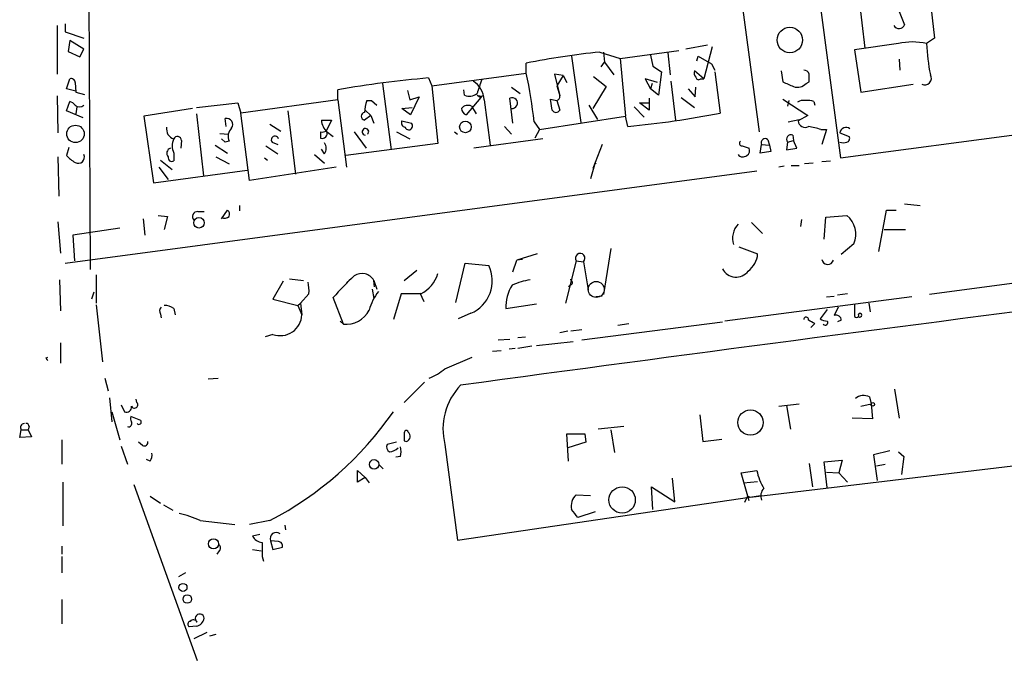
# Model space of a CAD drawing. Extents: x 5 to 202342, y -261620 to 2516.
# Drawn here: x 72 to 178, y 1846 to 1916 of the extents above; entities that cross this region are included whole.
import ezdxf

# ---------------------------------------------------------------- set-up
doc = ezdxf.new("R2010")
doc.units = 0
doc.header["$MEASUREMENT"] = 0
doc.layers.add('MAIN', color=5, linetype='CONTINUOUS')

msp = doc.modelspace()

# ---------------------------------------------------------------- linework, layer by layer
at = {"layer": 'MAIN'}
for p, q in [((153.416, 1954.6715), (160.6127, 1900.9928)), ((79.0787, 1943.1568), (79.3327, 1888.8855)), ((148.1667, 1930.7108), (151.8073, 1903.7868)), ((169.672, 1924.1068), (170.7727, 1913.9468)), ((162.052, 1922.9215), (163.2373, 1912.8461)), ((166.9627, 1916.8255), (167.5553, 1915.3861)), ((75.7767, 1915.3015), (75.7767, 1910.0521)), ((76.6233, 1915.4708), (76.6233, 1914.6241)), ((76.6233, 1914.6241), (78.6553, 1913.9468)), ((77.1313, 1913.6928), (76.962, 1912.5075)), ((78.6553, 1912.7615), (77.1313, 1913.6928)), ((146.2193, 1913.1848), (143.8487, 1912.7615)), ((166.878, 1913.3541), (162.1367, 1912.6768)), ((170.7727, 1913.9468), (169.926, 1913.3541)), ((76.962, 1912.5075), (78.232, 1911.9148)), ((78.232, 1911.9148), (78.6553, 1912.7615)), ((134.5353, 1912.4228), (136.7367, 1911.7455)), ((134.9587, 1912.4228), (135.0433, 1911.3221)), ((136.7367, 1911.7455), (143.0867, 1912.5921)), ((140.0387, 1912.0841), (140.2927, 1910.8988)), ((141.9013, 1912.3381), (142.1553, 1909.9675)), ((146.7273, 1913.0155), (145.796, 1909.5441)), ((162.1367, 1912.6768), (162.814, 1908.1048)), ((126.5767, 1910.1368), (126.5767, 1911.2375)), ((131.4873, 1911.9995), (132.5033, 1904.8028)), ((134.7047, 1910.8141), (135.0433, 1911.3221)), ((135.0433, 1911.3221), (136.0593, 1909.9675)), ((136.7367, 1911.7455), (137.3293, 1905.4801)), ((145.034, 1911.4915), (145.2033, 1911.9995)), ((145.2033, 1911.9995), (146.6427, 1911.1528)), ((146.6427, 1911.1528), (146.9813, 1910.4755)), ((166.9627, 1911.6608), (167.0473, 1910.4755)), ((116.332, 1908.7821), (126.5767, 1910.1368)), ((130.556, 1909.8828), (129.6247, 1910.0521)), ((129.6247, 1910.0521), (130.2173, 1907.6815)), ((130.556, 1909.8828), (129.8787, 1908.7821)), ((130.556, 1909.8828), (130.9793, 1909.1208)), ((140.2927, 1910.8988), (141.224, 1910.3061)), ((141.224, 1910.3061), (140.8853, 1907.7661)), ((145.796, 1909.5441), (144.78, 1910.3908)), ((146.9813, 1910.3061), (147.574, 1905.8188)), ((154.178, 1910.3908), (154.3473, 1909.2055)), ((76.7927, 1908.4435), (77.1313, 1909.5441)), ((77.724, 1909.1208), (77.8087, 1908.1048)), ((110.998, 1909.0361), (111.9293, 1901.8395)), ((115.9933, 1909.6288), (116.332, 1908.7821)), ((133.858, 1909.7981), (135.2127, 1908.6975)), ((140.8007, 1909.1208), (139.446, 1909.5441)), ((139.446, 1909.5441), (140.0387, 1908.4435)), ((140.208, 1909.0361), (140.0387, 1908.4435)), ((142.24, 1909.2901), (142.748, 1905.0568)), ((145.4573, 1909.5441), (145.796, 1909.5441)), ((156.8873, 1909.0361), (157.226, 1909.2055)), ((162.814, 1908.1048), (168.4867, 1908.9515)), ((77.8087, 1908.1895), (76.7927, 1908.4435)), ((77.8087, 1908.1048), (78.74, 1907.8508)), ((106.172, 1907.2581), (106.172, 1908.3588)), ((113.7073, 1908.2741), (113.9613, 1907.2581)), ((116.332, 1908.7821), (117.0093, 1902.5168)), ((119.888, 1907.7661), (119.8033, 1908.3588)), ((121.2427, 1907.7661), (121.666, 1907.5121)), ((124.968, 1908.6128), (125.8993, 1907.9355)), ((129.8787, 1908.7821), (130.2173, 1907.6815)), ((135.2127, 1908.6975), (133.7733, 1906.3268)), ((140.8853, 1907.7661), (140.0387, 1908.4435)), ((144.1027, 1908.4435), (144.8647, 1907.5968)), ((144.8647, 1907.5968), (144.9493, 1908.6128)), ((75.7767, 1907.6815), (75.8613, 1903.7021)), ((76.7927, 1906.0728), (77.1313, 1907.0888)), ((90.8473, 1906.4115), (95.3347, 1906.9195)), ((95.3347, 1906.9195), (95.6733, 1905.8188)), ((106.172, 1907.2581), (95.6733, 1905.8188)), ((106.172, 1907.2581), (107.1033, 1899.9768)), ((109.3047, 1907.1735), (109.8127, 1907.1735)), ((109.8127, 1907.1735), (110.4053, 1906.6655)), ((113.9613, 1907.2581), (114.9773, 1907.5968)), ((114.9773, 1907.5968), (114.046, 1905.6495)), ((121.666, 1907.5121), (120.0573, 1905.6495)), ((121.8353, 1907.6815), (121.666, 1907.5121)), ((122.0047, 1907.2581), (122.682, 1902.3475)), ((125.1373, 1904.7181), (124.7987, 1907.4275)), ((129.3707, 1906.1575), (129.2013, 1907.3428)), ((129.8787, 1907.1735), (130.2173, 1906.1575)), ((139.8693, 1906.1575), (138.8533, 1906.9195)), ((138.8533, 1906.9195), (139.8693, 1906.9195)), ((139.8693, 1907.4275), (139.8693, 1906.1575)), ((143.3407, 1907.5121), (144.78, 1906.4115)), ((154.3473, 1907.3428), (157.0567, 1905.5648)), ((155.0247, 1907.1735), (154.8553, 1906.5808)), ((157.734, 1907.0888), (157.8187, 1906.6655)), ((78.5707, 1905.3108), (76.7927, 1906.0728)), ((77.8933, 1906.4961), (77.8087, 1905.7341)), ((90.424, 1906.3268), (85.1747, 1905.4801)), ((90.8473, 1905.7341), (91.6093, 1899.0455)), ((96.6047, 1898.5375), (95.6733, 1905.8188)), ((100.7533, 1906.0728), (101.6, 1899.2148)), ((109.1353, 1906.1575), (109.728, 1905.5648)), ((113.1147, 1906.3268), (114.2153, 1906.4115)), ((114.046, 1905.6495), (113.1147, 1906.3268)), ((120.65, 1906.5808), (121.158, 1905.7341)), ((133.35, 1906.6655), (134.2813, 1905.1415)), ((138.2607, 1906.4961), (139.3613, 1905.3955)), ((160.6127, 1900.9928), (201.8453, 1906.4115)), ((85.1747, 1905.4801), (86.1907, 1898.2835)), ((94.0647, 1904.3795), (93.98, 1905.2261)), ((98.806, 1904.6335), (99.9913, 1903.8715)), ((104.394, 1905.0568), (105.4947, 1905.0568)), ((105.4947, 1905.0568), (104.902, 1903.8715)), ((109.728, 1905.5648), (109.0507, 1905.0568)), ((109.728, 1905.5648), (110.0667, 1904.7181)), ((113.1147, 1904.9721), (114.1307, 1904.7181)), ((127.4233, 1904.8875), (128.016, 1904.0408)), ((128.016, 1904.0408), (137.3293, 1905.4801)), ((137.5833, 1904.3795), (137.3293, 1905.4801)), ((154.94, 1904.8875), (156.1253, 1905.1415)), ((157.0567, 1905.5648), (156.0407, 1904.9721)), ((93.3873, 1903.6175), (94.3187, 1903.5328)), ((104.3093, 1903.7868), (104.3093, 1903.1095)), ((104.902, 1903.8715), (105.664, 1903.2788)), ((107.95, 1903.7868), (109.22, 1902.0088)), ((112.522, 1903.7868), (113.9613, 1903.0248)), ((118.7873, 1903.7868), (119.126, 1903.5328)), ((124.206, 1904.3795), (124.968, 1903.5328)), ((128.016, 1904.0408), (127.508, 1903.1095)), ((158.496, 1904.0408), (159.0887, 1904.0408)), ((159.0887, 1904.0408), (158.5807, 1902.4321)), ((160.528, 1903.7021), (161.544, 1903.2788)), ((89.2387, 1902.8555), (89.154, 1902.0088)), ((93.98, 1902.6861), (93.5567, 1903.0248)), ((94.4033, 1902.7708), (93.98, 1902.6861)), ((99.06, 1902.6861), (99.6527, 1902.4321)), ((117.0093, 1902.5168), (107.0187, 1901.2468)), ((128.3547, 1903.0248), (120.904, 1902.0088)), ((134.7893, 1902.4321), (133.7733, 1899.8075)), ((151.892, 1901.5008), (152.0613, 1902.4321)), ((152.0613, 1902.4321), (152.908, 1902.3475)), ((152.7387, 1902.9401), (152.908, 1902.3475)), ((154.8553, 1902.6861), (154.7707, 1901.8395)), ((154.8553, 1902.6861), (155.5327, 1902.8555)), ((155.448, 1903.4481), (155.5327, 1902.8555)), ((155.8713, 1902.0088), (155.5327, 1902.8555)), ((77.0467, 1902.0935), (76.7927, 1901.2468)), ((88.392, 1901.5008), (88.392, 1900.6541)), ((92.8793, 1902.3475), (94.234, 1901.5008)), ((98.3827, 1902.2628), (99.6527, 1901.4161)), ((104.7327, 1901.4161), (104.394, 1901.9241)), ((149.9447, 1902.2628), (150.7067, 1902.0088)), ((153.0773, 1901.6701), (151.892, 1901.5008)), ((152.908, 1902.3475), (153.0773, 1901.6701)), ((154.7707, 1901.8395), (155.8713, 1902.0088)), ((75.8613, 1901.0775), (75.946, 1896.8441)), ((86.9527, 1900.7388), (88.2227, 1899.7228)), ((92.964, 1901.0775), (94.4033, 1900.3155)), ((98.2133, 1900.9928), (98.552, 1900.7388)), ((103.632, 1901.3315), (104.7327, 1900.4001)), ((134.0273, 1900.4848), (133.5193, 1898.7068)), ((134.0273, 1900.4848), (134.112, 1900.3155)), ((157.6493, 1900.4001), (156.718, 1900.3155)), ((158.5807, 1900.5695), (159.512, 1900.6541)), ((76.6233, 1889.5628), (151.5533, 1899.5535)), ((86.1907, 1898.2835), (96.3507, 1899.6381)), ((86.7833, 1899.9768), (87.7993, 1898.6221)), ((106.0027, 1899.9768), (96.6047, 1898.5375)), ((154.5167, 1900.0615), (153.924, 1899.9768)), ((155.2787, 1900.1461), (156.1253, 1900.1461)), ((91.0167, 1895.1508), (91.694, 1895.1508)), ((93.5567, 1894.3888), (94.234, 1895.3201)), ((95.504, 1895.8281), (95.504, 1895.2355)), ((164.7613, 1890.8328), (165.608, 1895.3201)), ((165.608, 1895.3201), (166.624, 1895.3201)), ((167.5553, 1895.9975), (169.2487, 1895.8281)), ((75.8613, 1894.0501), (76.1153, 1890.6635)), ((85.09, 1894.3888), (85.2593, 1892.6108)), ((86.6987, 1894.7275), (87.7147, 1894.6428)), ((87.7147, 1894.6428), (87.376, 1893.2035)), ((150.9607, 1893.9655), (152.146, 1892.7801)), ((156.3793, 1894.3041), (156.2947, 1893.5421)), ((158.8347, 1892.1875), (159.004, 1894.5581)), ((159.004, 1894.5581), (161.29, 1894.7275)), ((82.55, 1893.3728), (77.47, 1892.6108)), ((165.354, 1893.2035), (167.64, 1893.2035)), ((77.47, 1892.6108), (77.6393, 1889.8168)), ((135.7207, 1891.1715), (134.9587, 1886.1761)), ((149.606, 1891.3408), (151.638, 1890.5788)), ((162.052, 1891.6795), (160.6973, 1890.4941)), ((125.1373, 1888.6315), (125.5607, 1889.9015)), ((127.762, 1890.5788), (125.5607, 1889.9015)), ((126.1533, 1889.9861), (125.5607, 1889.9015)), ((131.9953, 1889.8168), (130.81, 1885.2448)), ((131.9953, 1889.8168), (132.7573, 1889.7321)), ((132.7573, 1889.7321), (133.2653, 1886.6841)), ((113.3687, 1887.7001), (114.7233, 1888.8008)), ((118.9567, 1885.3295), (119.9727, 1889.5628)), ((119.9727, 1889.5628), (122.5127, 1889.3088)), ((76.0307, 1887.7848), (76.1153, 1884.3981)), ((80.01, 1888.2928), (80.01, 1885.2448)), ((100.2453, 1887.6155), (99.1447, 1885.6681)), ((100.9227, 1887.8695), (102.4467, 1887.7001)), ((107.7807, 1888.0388), (107.1033, 1887.4461)), ((110.1513, 1887.0228), (110.0667, 1887.7001)), ((110.0667, 1887.7001), (110.4053, 1886.7688)), ((184.3193, 1888.0388), (170.2647, 1886.1761)), ((79.756, 1886.4301), (79.502, 1885.6681)), ((109.8973, 1886.7688), (110.0667, 1885.7528)), ((131.4873, 1887.2768), (131.1487, 1887.0228)), ((99.1447, 1885.6681), (101.854, 1884.9908)), ((103.0393, 1886.2608), (102.108, 1885.2448)), ((106.7647, 1882.9588), (105.664, 1885.8375)), ((113.03, 1886.2608), (112.1833, 1883.4668)), ((115.1467, 1886.2608), (113.03, 1886.2608)), ((115.062, 1886.3455), (115.4853, 1885.4141)), ((134.7893, 1886.0068), (134.112, 1885.9221)), ((168.3173, 1885.9221), (148.082, 1883.2975)), ((159.0887, 1885.9221), (159.9353, 1886.0068)), ((161.3747, 1886.2608), (160.274, 1886.0915)), ((80.01, 1885.0755), (80.6873, 1878.8948)), ((88.392, 1884.6521), (88.5613, 1883.9748)), ((101.854, 1884.9908), (102.108, 1885.2448)), ((101.854, 1884.9908), (102.2773, 1883.9748)), ((102.108, 1885.2448), (102.2773, 1883.9748)), ((124.3753, 1884.6521), (127.6773, 1885.1601)), ((159.1733, 1884.5675), (158.4113, 1883.5515)), ((160.3587, 1884.8215), (159.9353, 1883.8901)), ((162.1367, 1885.0755), (162.1367, 1883.8055)), ((163.6607, 1885.2448), (163.83, 1884.3135)), ((86.9527, 1884.0595), (87.0373, 1883.6361)), ((106.426, 1883.2975), (106.7647, 1882.9588)), ((120.5653, 1884.1441), (119.2107, 1883.5515)), ((160.6973, 1883.3821), (160.274, 1883.2128)), ((131.064, 1882.1968), (130.2173, 1882.0275)), ((132.588, 1882.3661), (131.4027, 1882.1968)), ((132.588, 1881.2655), (147.828, 1883.2128)), ((136.4827, 1882.8741), (137.668, 1883.0435)), ((157.3953, 1882.6201), (157.8187, 1883.0435)), ((99.1447, 1881.8581), (98.298, 1881.6041)), ((123.5287, 1881.2655), (124.7987, 1881.3501)), ((125.6453, 1881.5195), (126.492, 1881.6041)), ((127.6773, 1880.6728), (131.6567, 1881.0961)), ((76.1153, 1880.9268), (76.1153, 1878.7255)), ((123.8673, 1880.0801), (122.936, 1879.9955)), ((125.3913, 1880.3341), (124.714, 1880.2495)), ((127.1693, 1880.5881), (125.6453, 1880.3341)), ((74.5913, 1879.3181), (74.7607, 1879.4028)), ((117.7713, 1878.1328), (120.7347, 1879.4028)), ((80.9413, 1877.1168), (81.28, 1875.7621)), ((92.1173, 1877.0321), (93.218, 1877.1168)), ((115.57, 1876.6935), (113.3687, 1874.4921)), ((166.4547, 1875.9315), (166.9627, 1872.7988)), ((81.4493, 1875.0001), (81.7033, 1872.3755)), ((84.4127, 1874.4921), (84.328, 1874.8308)), ((163.7453, 1875.0848), (163.9147, 1874.3228)), ((82.7193, 1874.2381), (83.058, 1873.4761)), ((153.924, 1874.0688), (156.1253, 1874.3228)), ((154.7707, 1874.1535), (155.194, 1871.6135)), ((162.814, 1874.0688), (163.9147, 1874.3228)), ((163.9147, 1874.3228), (164.084, 1872.7141)), ((81.7033, 1873.4761), (82.55, 1870.4281)), ((84.836, 1872.5448), (83.7353, 1872.9681)), ((145.3727, 1873.1375), (145.7113, 1870.2588)), ((164.084, 1872.7141), (161.8827, 1872.7988)), ((71.7127, 1870.6821), (71.882, 1871.5288)), ((71.882, 1871.5288), (72.644, 1871.5288)), ((72.7287, 1871.8675), (72.644, 1871.5288)), ((72.644, 1871.5288), (72.9827, 1870.7668)), ((137.16, 1871.8675), (134.366, 1871.6135)), ((135.7207, 1871.5288), (136.144, 1869.0735)), ((72.9827, 1870.7668), (71.7127, 1870.6821)), ((76.2847, 1870.4281), (76.2847, 1867.8035)), ((131.1487, 1868.1421), (130.9793, 1871.1055)), ((130.9793, 1871.1055), (132.9267, 1871.1055)), ((132.9267, 1871.1055), (133.0113, 1870.1741)), ((145.7113, 1870.2588), (147.7433, 1870.5128)), ((82.7193, 1869.7508), (83.3967, 1867.8035)), ((85.0053, 1869.8355), (84.582, 1870.1741)), ((112.522, 1870.1741), (111.506, 1869.9201)), ((113.3687, 1870.3435), (113.6227, 1870.2588)), ((117.7713, 1869.9201), (119.126, 1859.5908)), ((133.0113, 1870.1741), (131.064, 1869.5815)), ((85.852, 1868.1421), (85.4287, 1868.3115)), ((112.9453, 1868.6501), (112.4373, 1868.5655)), ((150.876, 1864.2475), (188.722, 1868.7348)), ((165.9467, 1869.2428), (164.1687, 1868.8195)), ((164.1687, 1868.8195), (164.592, 1866.0255)), ((166.878, 1869.1581), (167.4707, 1868.6501)), ((167.4707, 1868.6501), (167.2167, 1866.7028)), ((110.6593, 1867.7188), (111.0827, 1867.2955)), ((157.226, 1867.8881), (157.5647, 1865.3481)), ((158.8347, 1868.0575), (160.782, 1868.2268)), ((159.1733, 1865.2635), (158.8347, 1868.0575)), ((160.782, 1868.2268), (160.4433, 1866.8721)), ((164.5073, 1867.6341), (165.4387, 1867.8035)), ((108.2887, 1865.8561), (108.2887, 1867.1261)), ((108.2887, 1867.1261), (109.1353, 1866.3641)), ((109.1353, 1866.3641), (108.2887, 1865.8561)), ((109.1353, 1866.3641), (109.5587, 1865.7715)), ((142.6633, 1863.7395), (142.4093, 1866.2795)), ((149.86, 1866.8721), (151.5533, 1867.1261)), ((150.7067, 1863.8241), (149.86, 1866.8721)), ((159.0887, 1866.9568), (160.4433, 1866.8721)), ((160.4433, 1866.8721), (161.3747, 1865.8561)), ((76.3693, 1865.8561), (76.3693, 1861.1148)), ((84.074, 1865.6021), (90.932, 1846.5521)), ((140.2927, 1862.8928), (140.1233, 1865.3481)), ((140.1233, 1865.3481), (142.6633, 1863.7395)), ((150.114, 1865.7715), (151.638, 1865.9408)), ((85.852, 1864.3321), (86.9527, 1863.5701)), ((119.126, 1859.5908), (151.9767, 1864.4168)), ((131.9953, 1864.5015), (133.5193, 1864.4168)), ((150.5373, 1864.3321), (150.1987, 1863.6548)), ((150.5373, 1864.3321), (150.876, 1864.2475)), ((87.2913, 1863.4008), (88.3073, 1862.8081)), ((134.0273, 1862.6388), (132.1647, 1862.0461)), ((91.2707, 1861.7075), (94.996, 1861.2841)), ((98.806, 1861.7075), (96.6047, 1861.2841)), ((100.4147, 1861.1995), (100.4993, 1860.6915)), ((97.7053, 1860.1835), (96.9433, 1860.0141)), ((76.2847, 1858.9135), (76.2847, 1858.0668)), ((98.8907, 1859.5061), (99.1447, 1858.5748)), ((99.7373, 1859.4215), (98.8907, 1859.5061)), ((99.1447, 1858.5748), (100.1607, 1858.8288)), ((76.2847, 1857.8128), (76.2847, 1856.0348)), ((93.3027, 1858.4055), (93.0487, 1858.0668)), ((96.9433, 1858.5748), (97.8747, 1858.4055)), ((97.9593, 1857.8128), (98.1287, 1857.3048)), ((89.662, 1856.0348), (88.9, 1855.6115)), ((76.2847, 1853.1561), (76.2847, 1850.5315)), ((90.8473, 1850.2775), (90.0853, 1850.1928)), ((90.5933, 1848.9228), (92.0327, 1849.6001)), ((92.964, 1849.3461), (92.2867, 1849.1768))]:
    msp.add_line(p, q, dxfattribs=at)
for centre, radius in [((155.12, 1913.7363), 1.3786), ((119.9851, 1904.3206), 0.6291), ((77.7536, 1903.57), 0.9446), ((91.1321, 1893.9435), 0.5695), ((150.8571, 1872.3153), 1.3692), ((164.1051, 1874.2805), 0.1951), ((110.0989, 1867.7823), 0.516), ((136.9548, 1863.9283), 1.4297), ((92.7082, 1859.1781), 0.5463), ((89.3985, 1854.4544), 0.4336), ((89.8653, 1853.2034), 0.4654)]:
    msp.add_circle(centre, radius, dxfattribs=at)
at = {"layer": 'MAIN', "color": 5}
msp.add_circle((134.1543, 1886.7265), 0.8616, dxfattribs=at)
at = {"layer": 'MAIN'}
for centre, radius, start, end in [((166.9425, 1915.6264), 0.6582, 209.575384, 338.588143), ((168.402, 1906.6039), 6.9201, 77.277572, 102.722428), ((190.926, 1914.2592), 21.0195, 182.467921, 191.781331), ((142.9411, 1828.6716), 84.172, 95.731373, 101.210625), ((74.9997, 1899.1256), 52.7393, 6.272227, 12.051188), ((145.3725, 1910.1791), 0.6292, 160.338213, 227.731211), ((156.6216, 1909.8326), 0.643, 19.959507, 88.957401), ((-54.4239, 1909.6288), 211.6503, 359.885409, 0.114591), ((169.7318, 1909.5987), 0.7192, 244.133209, 30.847632), ((77.2631, 1909.102), 0.4613, 2.335786, 106.600508), ((126.8732, 1786.8806), 123.2294, 95.065227, 99.670921), ((119.5389, 1907.1814), 2.467, 1.781641, 58.733929), ((502.4964, 1781.6976), 401.6097, 161.45046, 161.679643), ((145.2336, 1909.7196), 0.2844, 181.229162, 321.884651), ((281.9399, 2205.3013), 322.4168, 246.687987, 246.91717), ((155.9561, 1909.8825), 1.2584, 250.338213, 317.731211), ((120.4159, 1909.0459), 1.3844, 247.584522, 306.671242), ((121.6658, 1908.6123), 0.9461, 243.434949, 280.320555), ((76.7923, 1905.9876), 1.1522, 36.039438, 72.889228), ((113.2677, 1905.7205), 4.221, 159.864971, 177.515164), ((125.0527, 1906.9032), 0.5826, 261.64041, 115.848122), ((171.8664, 2076.6139), 174.5652, 255.853161, 256.082336), ((129.7687, 1907.6137), 0.4537, 284.030118, 8.594459), ((156.5912, 1906.0301), 1.1628, 79.520187, 123.110624), ((157.0143, 1904.3377), 2.8437, 75.33971, 94.267354), ((78.1897, 1907.1732), 0.6889, 227.47065, 312.52322), ((109.1459, 1905.4801), 0.4339, 102.672011, 257.325092), ((120.269, 1905.7198), 0.9415, 66.130193, 139.855483), ((120.3598, 1906.4056), 0.8144, 185.553068, 248.194671), ((129.794, 1906.3832), 0.4797, 208.066164, 331.933836), ((127.5526, 2009.4004), 105.4988, 275.455854, 280.939852), ((94.1282, 1904.5911), 0.6521, 324.24269, 103.136875), ((106.2646, 1905.1565), 1.8733, 183.050887, 226.985816), ((113.538, 1904.7604), 0.4732, 153.429535, 259.689739), ((113.8449, 1904.4218), 0.4117, 197.968424, 46.033397), ((156.7603, 1904.9901), 0.7198, 181.432892, 301.963191), ((88.7399, 1904.0971), 1.1274, 169.900165, 252.024719), ((95.5411, 1903.3121), 1.26, 134.543393, 205.442426), ((104.4788, 1904.7171), 0.9456, 259.674018, 296.58673), ((104.4872, 1903.609), 0.5302, 250.39633, 19.59349), ((109.1585, 1903.8018), 0.3545, 310.629348, 266.247213), ((155.2605, 1902.9824), 0.502, 68.069312, 216.175908), ((154.9752, 1892.8371), 11.7439, 72.5545, 79.371234), ((161.2122, 1903.5659), 0.6976, 53.340367, 168.74161), ((90.0012, 1902.2628), 1.7805, 154.661171, 205.338829), ((88.7972, 1902.8494), 0.4415, 0.791579, 156.593533), ((99.353, 1902.9467), 0.3922, 11.487584, 221.650527), ((103.7799, 1902.0088), 1.1221, 328.115856, 31.884144), ((149.9507, 1902.547), 0.2843, 128.087058, 268.790557), ((152.4423, 1902.6297), 0.4292, 46.321685, 207.412843), ((160.909, 1903.4912), 0.8907, 244.674936, 295.325064), ((161.2194, 1903.0671), 0.3875, 280.497939, 33.11188), ((88.1933, 1901.4703), 0.5564, 104.57322, 224.912615), ((150.1986, 1901.7548), 0.5681, 296.574073, 26.56054), ((79.1631, 1903.1937), 3.0674, 219.397568, 242.020577), ((78.0626, 1901.0479), 0.6571, 238.980911, 25.570568), ((88.1804, 1900.9844), 0.3923, 166.271929, 302.644832), ((150.0228, 1901.6833), 0.6127, 215.049488, 314.563545), ((90.9693, 1894.6105), 0.5425, 84.986332, 226.120374), ((93.8108, 1894.8545), 0.6292, 340.338213, 47.731211), ((93.9327, 1895.0735), 0.6379, 233.88811, 317.534794), ((159.7158, 1892.7147), 2.5553, 336.101258, 51.971229), ((151.2048, 1892.2483), 2.2869, 137.404751, 196.604453), ((132.4139, 1890.1127), 0.5126, 312.05866, 215.255729), ((149.0895, 1890.7604), 2.555, 306.856891, 355.924129), ((159.2251, 1890.0849), 0.6519, 188.716762, 343.661049), ((119.0923, 1887.649), 3.8019, 292.795495, 25.88567), ((149.3029, 1889.6995), 1.6453, 206.314329, 323.295165), ((97.9124, 1886.5571), 5.1355, 356.692372, 10.929647), ((126.9633, 1867.5858), 28.0497, 132.675365, 139.406216), ((108.7652, 1886.941), 1.5067, 30.252879, 122.755562), ((113.6212, 1889.4403), 3.5265, 295.631339, 343.895704), ((128.8717, 1878.1402), 9.8245, 100.982709, 112.874899), ((131.2756, 1887.4885), 0.2993, 315, 81.856362), ((115.0898, 1882.9872), 5.7298, 141.999864, 164.869157), ((128.5219, 1884.9066), 4.1544, 146.623211, 183.512156), ((1243.9436, -6398.5716), 8350.9796, 97.23933447, 97.73851661), ((87.485, 1884.3861), 0.6245, 135.797976, 211.531771), ((87.482, 1883.6157), 1.3792, 48.715594, 94.407945), ((107.0145, 1885.824), 2.8761, 265.017316, 332.203604), ((99.931, 1884.0709), 2.3483, 250.437755, 357.654584), ((156.895, 1883.4706), 0.2617, 340.235729, 180.831902), ((72.83, 1713.8628), 189.3283, 63.327124, 63.556307), ((159.2573, 1884.8196), 1.5244, 236.291169, 266.841227), ((158.9617, 1883.1282), 0.271, 218.666409, 38.66311), ((160.147, 1883.3822), 0.5503, 359.989588, 112.627074), ((162.3484, 1883.9325), 0.2469, 210.959776, 30.97172), ((162.7163, 1883.9325), 0.2014, 219.095239, 140.904761), ((-9.9739, 1836.7988), 94.6529, 26.464022, 26.693205), ((113.4973, 1883.3369), 6.7342, 292.533409, 309.395425), ((124.3878, 1871.619), 6.8312, 136.110909, 194.400581), ((163.11, 1873.8597), 1.38, 62.590104, 130.088372), ((83.2908, 1873.963), 0.5397, 244.446281, 11.305768), ((84.1466, 1874.2381), 0.3679, 207.400918, 43.667268), ((84.6671, 1872.7989), 0.947, 169.708141, 206.556934), ((81.8654, 1894.451), 36.8663, 297.355821, 325.323267), ((72.2206, 1871.7828), 0.4233, 89.986464, 216.875312), ((72.4324, 1871.9098), 0.2993, 351.875312, 98.143638), ((83.5067, 1872.2062), 0.3561, 252.007697, 28.385751), ((84.6243, 1872.3755), 0.2625, 218.659808, 38.659808), ((113.5803, 1871.2325), 0.2159, 11.299523, 191.33076), ((325.0185, 1870.7668), 211.6502, 179.885408, 180.114592), ((113.4032, 1870.8175), 0.6003, 291.448688, 49.628554), ((85.217, 1870.1656), 0.3922, 237.327102, 13.745728), ((112.0141, 1869.6661), 0.5681, 153.43946, 243.425927), ((111.7114, 1870.501), 1.3438, 272.072649, 316.821364), ((111.4642, 1869.1581), 1.5658, 341.068631, 18.931369), ((85.09, 1868.7347), 0.9653, 322.12814, 15.261365), ((156.9511, 1868.1156), 5.4877, 190.387865, 212.354441), ((153.1058, 1864.3603), 1.1379, 134.003033, 203.377102), ((133.0818, 1863.2738), 1.6394, 131.508449, 193.438639), ((85.8491, 1849.2526), 13.5838, 66.476577, 76.653791), ((-79.8641, 1693.1073), 271.1024, 38.546887, 38.776053), ((98.0198, 1860.5283), 1.193, 205.531897, 267.093227), ((99.4939, 1859.7602), 0.6545, 50.897224, 202.84342), ((93.0486, 1858.7442), 0.4233, 306.878017, 53.113861), ((478.959, 1858.5748), 381.0005, 179.885409, 180.114592), ((99.7185, 1858.9605), 0.4614, 343.41494, 87.66472), ((91.2084, 1851.1007), 0.4861, 2.758824, 235.348827), ((90.2265, 1850.475), 0.3156, 100.312965, 243.418709), ((90.524, 1850.5007), 0.4543, 26.125234, 141.182635), ((90.6921, 1851.2794), 1.0139, 278.805456, 351.18896), ((1296.9329, 1192.6413), 1283.9629, 149.1856207, 152.2527715)]:
    msp.add_arc(centre, radius, start, end, dxfattribs=at)

doc.saveas('drawing.dxf')
